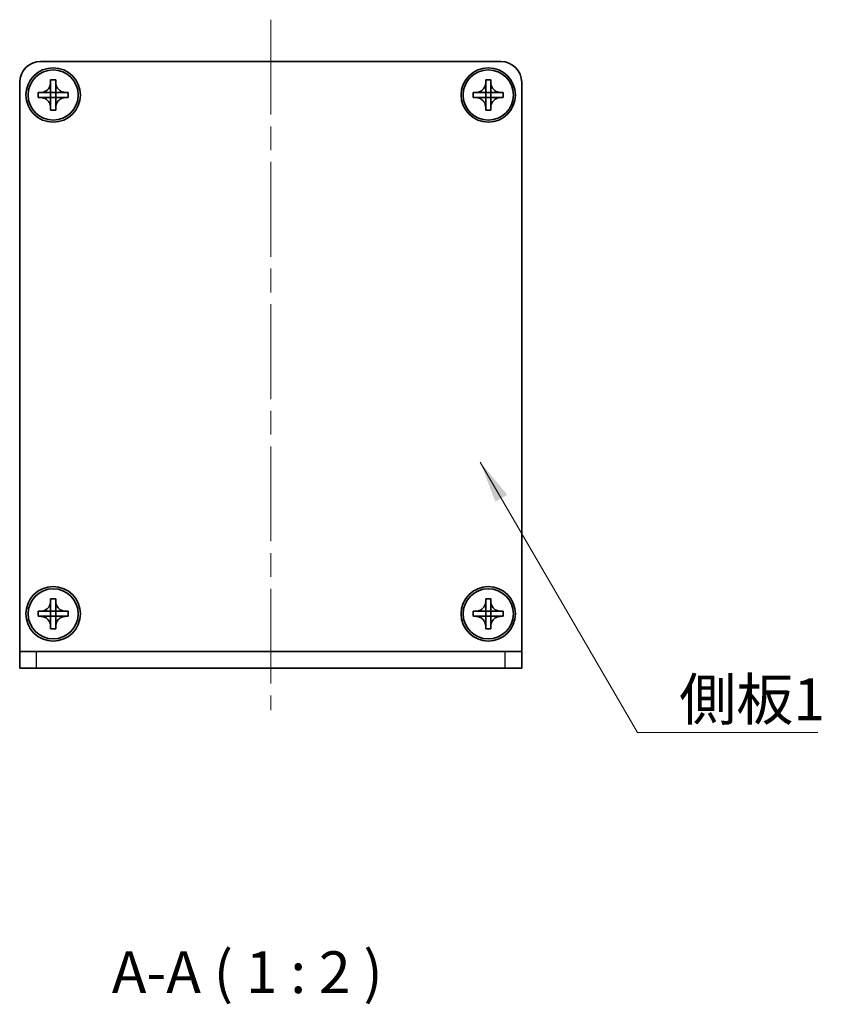
# Model space of a CAD drawing. Units: millimetres. Extents: x -50 to 7754, y -50 to 5138.
# Drawn here: x 749 to 845, y 4527 to 4645 of the extents above; entities that cross this region are included whole.
import ezdxf

# ---------------------------------------------------------------- set-up
doc = ezdxf.new("R2010")
doc.units = ezdxf.units.MM
doc.header["$LTSCALE"] = 2
doc.linetypes.add('CHAIN', pattern=[0.3543, 0.2362, -0.0295, 0.0591, -0.0295])
doc.layers.add('Centerline (ISO)', color=7, linetype='Continuous', lineweight=18, true_color=0x80ffff)
for name, color, linetype, lineweight in [('Symbol (ISO)', 7, 'Continuous', 18), ('Visible (ISO)', 7, 'Continuous', 35), ('Visible Narrow (ISO)', 7, 'Continuous', 25)]:
    doc.layers.add(name, color=color, linetype=linetype, lineweight=lineweight)
doc.styles.add('Note Text (TK)', font='txt')
doc.dimstyles.new('Default - Method 1b (TK)$7', dxfattribs={"dimscale": 2, "dimtxt": 2.5, "dimasz": 2.5, "dimexe": 1, "dimexo": 1.5, "dimgap": 1, "dimtad": 1, "dimtoh": 1, "dimrnd": 1e-08, "dimdsep": 46, "dimtxsty": 'Note Text (TK)', "dimcen": 0.09, "dimdle": 5, "dimclrd": 256, "dimclre": 100, "dimclrt": 7, "dimadec": 1, "dimazin": 1, "dimtfac": 1, "dimtmove": 0, "dimatfit": 3, "dimfxl": 0, "dimtolj": 1, "dimlwd": -1, "dimlwe": -1, "dimarcsym": 0})

msp = doc.modelspace()

# ---------------------------------------------------------------- linework, layer by layer
at = {"layer": 'Centerline (ISO)', "linetype": 'CHAIN', "ltscale": 23.990969}
msp.add_line((778.8319, 4645.1345), (778.8319, 4562.6345), dxfattribs=at)
at = {"layer": 'Visible (ISO)'}
for p, q in [((751.3319, 4640.1345), (806.3319, 4640.1345)), ((748.8319, 4569.6355), (748.8319, 4637.6345)), ((752.5319, 4637.6345), (752.5319, 4637.9345)), ((752.5319, 4637.9345), (753.1319, 4637.9345)), ((752.5319, 4636.4355), (752.5319, 4637.6345)), ((753.1319, 4637.9345), (753.1319, 4637.6345)), ((753.1319, 4637.6345), (753.1319, 4636.4355)), ((804.5319, 4637.6345), (804.5319, 4637.9345)), ((804.5319, 4637.9345), (805.1319, 4637.9345)), ((804.5319, 4636.4355), (804.5319, 4637.6345)), ((805.1319, 4637.9345), (805.1319, 4637.6345)), ((805.1319, 4637.6345), (805.1319, 4636.4355)), ((808.8319, 4637.6345), (808.8319, 4569.6355)), ((751.0319, 4635.8345), (751.0319, 4636.4345)), ((751.0319, 4636.4345), (751.3319, 4636.4345)), ((751.3319, 4636.4345), (752.5309, 4636.4345)), ((752.5316, 4636.4348), (752.5319, 4636.4345)), ((752.5319, 4635.8345), (752.5319, 4636.4345)), ((752.5319, 4636.4345), (753.1319, 4636.4345)), ((753.1322, 4636.4348), (753.1319, 4636.4345)), ((753.1319, 4636.4345), (753.1319, 4635.8345)), ((753.1329, 4636.4345), (754.3319, 4636.4345)), ((754.3319, 4636.4345), (754.6319, 4636.4345)), ((754.6319, 4636.4345), (754.6319, 4635.8345)), ((803.0319, 4635.8345), (803.0319, 4636.4345)), ((803.0319, 4636.4345), (803.3319, 4636.4345)), ((803.3319, 4636.4345), (804.5309, 4636.4345)), ((804.5316, 4636.4348), (804.5319, 4636.4345)), ((804.5319, 4635.8345), (804.5319, 4636.4345)), ((804.5319, 4636.4345), (805.1319, 4636.4345)), ((805.1322, 4636.4348), (805.1319, 4636.4345)), ((805.1319, 4636.4345), (805.1319, 4635.8345)), ((805.1329, 4636.4345), (806.3319, 4636.4345)), ((806.3319, 4636.4345), (806.6319, 4636.4345)), ((806.6319, 4636.4345), (806.6319, 4635.8345)), ((751.3319, 4635.8345), (751.0319, 4635.8345)), ((752.5309, 4635.8345), (751.3319, 4635.8345)), ((752.5316, 4635.8342), (752.5319, 4635.8345)), ((753.1319, 4635.8345), (752.5319, 4635.8345)), ((752.5319, 4634.6345), (752.5319, 4635.8335)), ((753.1322, 4635.8342), (753.1319, 4635.8345)), ((753.1319, 4635.8335), (753.1319, 4634.6345)), ((754.3319, 4635.8345), (753.1329, 4635.8345)), ((754.6319, 4635.8345), (754.3319, 4635.8345)), ((803.3319, 4635.8345), (803.0319, 4635.8345)), ((804.5309, 4635.8345), (803.3319, 4635.8345)), ((804.5316, 4635.8342), (804.5319, 4635.8345)), ((805.1319, 4635.8345), (804.5319, 4635.8345)), ((804.5319, 4634.6345), (804.5319, 4635.8335)), ((805.1322, 4635.8342), (805.1319, 4635.8345)), ((805.1319, 4635.8335), (805.1319, 4634.6345)), ((806.3319, 4635.8345), (805.1329, 4635.8345)), ((806.6319, 4635.8345), (806.3319, 4635.8345)), ((752.5319, 4634.3345), (752.5319, 4634.6345)), ((753.1319, 4634.3345), (752.5319, 4634.3345)), ((753.1319, 4634.6345), (753.1319, 4634.3345)), ((804.5319, 4634.3345), (804.5319, 4634.6345)), ((805.1319, 4634.3345), (804.5319, 4634.3345)), ((805.1319, 4634.6345), (805.1319, 4634.3345)), ((752.5319, 4575.6345), (752.5319, 4575.9345)), ((752.5319, 4575.9345), (753.1319, 4575.9345)), ((752.5319, 4574.4355), (752.5319, 4575.6345)), ((753.1319, 4575.9345), (753.1319, 4575.6345)), ((753.1319, 4575.6345), (753.1319, 4574.4355)), ((804.5319, 4575.6345), (804.5319, 4575.9345)), ((804.5319, 4575.9345), (805.1319, 4575.9345)), ((804.5319, 4574.4355), (804.5319, 4575.6345)), ((805.1319, 4575.9345), (805.1319, 4575.6345)), ((805.1319, 4575.6345), (805.1319, 4574.4355)), ((751.0319, 4573.8345), (751.0319, 4574.4345)), ((751.0319, 4574.4345), (751.3319, 4574.4345)), ((751.3319, 4573.8345), (751.0319, 4573.8345)), ((751.3319, 4574.4345), (752.5309, 4574.4345)), ((752.5309, 4573.8345), (751.3319, 4573.8345)), ((752.5316, 4574.4348), (752.5319, 4574.4345)), ((752.5316, 4573.8342), (752.5319, 4573.8345)), ((752.5319, 4573.8345), (752.5319, 4574.4345)), ((752.5319, 4574.4345), (753.1319, 4574.4345)), ((753.1319, 4573.8345), (752.5319, 4573.8345)), ((752.5319, 4572.6345), (752.5319, 4573.8335)), ((753.1322, 4574.4348), (753.1319, 4574.4345)), ((753.1319, 4574.4345), (753.1319, 4573.8345)), ((753.1322, 4573.8342), (753.1319, 4573.8345)), ((753.1319, 4573.8335), (753.1319, 4572.6345)), ((753.1329, 4574.4345), (754.3319, 4574.4345)), ((754.3319, 4573.8345), (753.1329, 4573.8345)), ((754.3319, 4574.4345), (754.6319, 4574.4345)), ((754.6319, 4573.8345), (754.3319, 4573.8345)), ((754.6319, 4574.4345), (754.6319, 4573.8345)), ((803.0319, 4573.8345), (803.0319, 4574.4345)), ((803.0319, 4574.4345), (803.3319, 4574.4345)), ((803.3319, 4573.8345), (803.0319, 4573.8345)), ((803.3319, 4574.4345), (804.5309, 4574.4345)), ((804.5309, 4573.8345), (803.3319, 4573.8345)), ((804.5316, 4574.4348), (804.5319, 4574.4345)), ((804.5316, 4573.8342), (804.5319, 4573.8345)), ((804.5319, 4573.8345), (804.5319, 4574.4345)), ((804.5319, 4574.4345), (805.1319, 4574.4345)), ((805.1319, 4573.8345), (804.5319, 4573.8345)), ((804.5319, 4572.6345), (804.5319, 4573.8335)), ((805.1322, 4574.4348), (805.1319, 4574.4345)), ((805.1319, 4574.4345), (805.1319, 4573.8345)), ((805.1322, 4573.8342), (805.1319, 4573.8345)), ((805.1319, 4573.8335), (805.1319, 4572.6345)), ((805.1329, 4574.4345), (806.3319, 4574.4345)), ((806.3319, 4573.8345), (805.1329, 4573.8345)), ((806.3319, 4574.4345), (806.6319, 4574.4345)), ((806.6319, 4573.8345), (806.3319, 4573.8345)), ((806.6319, 4574.4345), (806.6319, 4573.8345)), ((752.5319, 4572.3345), (752.5319, 4572.6345)), ((753.1319, 4572.6345), (753.1319, 4572.3345)), ((804.5319, 4572.3345), (804.5319, 4572.6345)), ((805.1319, 4572.6345), (805.1319, 4572.3345)), ((753.1319, 4572.3345), (752.5319, 4572.3345)), ((805.1319, 4572.3345), (804.5319, 4572.3345)), ((748.8319, 4569.6345), (748.8319, 4569.6355)), ((748.8319, 4569.6345), (750.8319, 4569.6345)), ((748.8319, 4569.6345), (748.8319, 4567.6345)), ((750.8319, 4569.6345), (806.8319, 4569.6345)), ((806.8319, 4569.6345), (808.8319, 4569.6345)), ((808.8319, 4569.6345), (808.8319, 4569.6355)), ((808.8319, 4567.6345), (808.8319, 4569.6345)), ((750.8319, 4567.6345), (748.8319, 4567.6345)), ((750.8319, 4567.6345), (806.8319, 4567.6345)), ((808.8319, 4567.6345), (806.8319, 4567.6345))]:
    msp.add_line(p, q, dxfattribs=at)
for centre, radius in [((752.8319, 4636.1345), 3.25), ((752.8319, 4636.1345), 3), ((804.8319, 4636.1345), 3.25), ((804.8319, 4636.1345), 3), ((752.8319, 4574.1345), 3.25), ((804.8319, 4574.1345), 3.25), ((752.8319, 4574.1345), 3), ((804.8319, 4574.1345), 3)]:
    msp.add_circle(centre, radius, dxfattribs=at)
for centre, start, end in [((751.3319, 4637.6345), 90, 180), ((806.3319, 4637.6345), 0, 90)]:
    msp.add_arc(centre, 2.5, start, end, dxfattribs=at)
for points, knots in [([(752.5319, 4637.6345), (752.5319, 4637.5985), (752.5303, 4637.5626), (752.5237, 4637.4897), (752.5186, 4637.4528), (752.4977, 4637.3398), (752.4762, 4637.265), (752.4179, 4637.1176), (752.3806, 4637.0456), (752.2502, 4636.8461), (752.1389, 4636.7326), (751.906, 4636.5734), (751.7927, 4636.5196), (751.5624, 4636.4512), (751.4475, 4636.4345), (751.3319, 4636.4345)], [0, 0, 0, 0, 0.010798916, 0.010798916, 0.021961727, 0.021961727, 0.045257146, 0.045257146, 0.069525905, 0.069525905, 0.116754864, 0.116754864, 0.154152318, 0.154152318, 0.188823604, 0.188823604, 0.188823604, 0.188823604]), ([(754.3319, 4636.4345), (754.2959, 4636.4345), (754.2599, 4636.4362), (754.187, 4636.4427), (754.1501, 4636.4478), (754.0372, 4636.4687), (753.9624, 4636.4902), (753.815, 4636.5486), (753.743, 4636.5859), (753.5435, 4636.7163), (753.4299, 4636.8275), (753.2708, 4637.0604), (753.2169, 4637.1737), (753.1486, 4637.404), (753.1319, 4637.519), (753.1319, 4637.6345)], [0, 0, 0, 0, 0.010798916, 0.010798916, 0.021961727, 0.021961727, 0.045257146, 0.045257146, 0.069525905, 0.069525905, 0.116754864, 0.116754864, 0.154152318, 0.154152318, 0.188823604, 0.188823604, 0.188823604, 0.188823604]), ([(804.5319, 4637.6345), (804.5319, 4637.5985), (804.5303, 4637.5626), (804.5237, 4637.4897), (804.5186, 4637.4528), (804.4977, 4637.3398), (804.4762, 4637.265), (804.4179, 4637.1176), (804.3806, 4637.0456), (804.2502, 4636.8461), (804.1389, 4636.7326), (803.906, 4636.5734), (803.7927, 4636.5196), (803.5624, 4636.4512), (803.4475, 4636.4345), (803.3319, 4636.4345)], [0, 0, 0, 0, 0.010798916, 0.010798916, 0.021961727, 0.021961727, 0.045257146, 0.045257146, 0.069525905, 0.069525905, 0.116754864, 0.116754864, 0.154152318, 0.154152318, 0.188823604, 0.188823604, 0.188823604, 0.188823604]), ([(806.3319, 4636.4345), (806.2959, 4636.4345), (806.2599, 4636.4362), (806.187, 4636.4427), (806.1501, 4636.4478), (806.0372, 4636.4687), (805.9624, 4636.4902), (805.815, 4636.5486), (805.743, 4636.5859), (805.5435, 4636.7163), (805.4299, 4636.8275), (805.2708, 4637.0604), (805.2169, 4637.1737), (805.1486, 4637.404), (805.1319, 4637.519), (805.1319, 4637.6345)], [0, 0, 0, 0, 0.010798916, 0.010798916, 0.021961727, 0.021961727, 0.045257146, 0.045257146, 0.069525905, 0.069525905, 0.116754864, 0.116754864, 0.154152318, 0.154152318, 0.188823604, 0.188823604, 0.188823604, 0.188823604]), ([(752.5316, 4636.4348), (752.5316, 4636.4348), (752.5316, 4636.4348), (752.5316, 4636.4348), (752.5315, 4636.4348), (752.5315, 4636.4347), (752.5315, 4636.4347), (752.5314, 4636.4347), (752.5314, 4636.4347), (752.5313, 4636.4346), (752.5313, 4636.4346), (752.5312, 4636.4346), (752.5312, 4636.4346), (752.5312, 4636.4346), (752.5312, 4636.4346), (752.5311, 4636.4346), (752.5311, 4636.4346), (752.5311, 4636.4346), (752.5311, 4636.4346), (752.5311, 4636.4346), (752.531, 4636.4346), (752.531, 4636.4345), (752.531, 4636.4345), (752.531, 4636.4345), (752.531, 4636.4345), (752.531, 4636.4345), (752.531, 4636.4345), (752.531, 4636.4345), (752.531, 4636.4345), (752.531, 4636.4345), (752.531, 4636.4345), (752.531, 4636.4345), (752.531, 4636.4345), (752.5309, 4636.4345), (752.5309, 4636.4345), (752.5309, 4636.4345)], [0.000083875613, 0.000083875613, 0.000083875613, 0.000083875613, 0.000087144519, 0.000087144519, 0.000099549628, 0.000099549628, 0.000112192129, 0.000112192129, 0.000124969053, 0.000124969053, 0.000137769574, 0.000137769574, 0.000144144359, 0.000144144359, 0.000150483427, 0.000150483427, 0.00015677365, 0.00015677365, 0.000163002563, 0.000163002563, 0.000166090425, 0.000166090425, 0.000169158647, 0.000169158647, 0.000172205911, 0.000172205911, 0.000173721296, 0.000173721296, 0.000175230974, 0.000175230974, 0.000176734797, 0.000176734797, 0.000178232621, 0.000178232621, 0.00018395296, 0.00018395296, 0.00018395296, 0.00018395296]), ([(752.5319, 4636.4355), (752.5319, 4636.4354), (752.5319, 4636.4352), (752.5318, 4636.435), (752.5318, 4636.435), (752.5317, 4636.435), (752.5317, 4636.435), (752.5317, 4636.4349), (752.5317, 4636.4349), (752.5316, 4636.4349), (752.5316, 4636.4349), (752.5316, 4636.4348)], [0, 0, 0, 0, 0.000065190907, 0.000065190907, 0.000071601341, 0.000071601341, 0.000077978095, 0.000077978095, 0.00009057672, 0.00009057672, 0.00010023405, 0.00010023405, 0.00010023405, 0.00010023405]), ([(753.1322, 4636.4348), (753.1322, 4636.4348), (753.1322, 4636.4348), (753.1322, 4636.4349), (753.1321, 4636.4349), (753.1321, 4636.435), (753.1321, 4636.435), (753.132, 4636.435), (753.132, 4636.4351), (753.132, 4636.4351), (753.132, 4636.4352), (753.132, 4636.4352), (753.132, 4636.4352), (753.1319, 4636.4353), (753.1319, 4636.4353), (753.1319, 4636.4353), (753.1319, 4636.4353), (753.1319, 4636.4354), (753.1319, 4636.4354), (753.1319, 4636.4354), (753.1319, 4636.4354), (753.1319, 4636.4354), (753.1319, 4636.4354), (753.1319, 4636.4354), (753.1319, 4636.4354), (753.1319, 4636.4355), (753.1319, 4636.4355), (753.1319, 4636.4355), (753.1319, 4636.4355), (753.1319, 4636.4355), (753.1319, 4636.4355), (753.1319, 4636.4355), (753.1319, 4636.4355), (753.1319, 4636.4355), (753.1319, 4636.4355), (753.1319, 4636.4355)], [0.000083875613, 0.000083875613, 0.000083875613, 0.000083875613, 0.000087144519, 0.000087144519, 0.000099549628, 0.000099549628, 0.000112192129, 0.000112192129, 0.000124969053, 0.000124969053, 0.000137769574, 0.000137769574, 0.000144144359, 0.000144144359, 0.000150483427, 0.000150483427, 0.00015677365, 0.00015677365, 0.000163002563, 0.000163002563, 0.000166090424, 0.000166090424, 0.000169158647, 0.000169158647, 0.000172205911, 0.000172205911, 0.000173721296, 0.000173721296, 0.000175230974, 0.000175230974, 0.000176734797, 0.000176734797, 0.000178232621, 0.000178232621, 0.00018395296, 0.00018395296, 0.00018395296, 0.00018395296]), ([(753.1329, 4636.4345), (753.1327, 4636.4345), (753.1326, 4636.4346), (753.1324, 4636.4347), (753.1324, 4636.4347), (753.1324, 4636.4347), (753.1324, 4636.4347), (753.1323, 4636.4347), (753.1323, 4636.4348), (753.1322, 4636.4348), (753.1322, 4636.4348), (753.1322, 4636.4348)], [0, 0, 0, 0, 0.000065190907, 0.000065190907, 0.000071601341, 0.000071601341, 0.000077978095, 0.000077978095, 0.00009057672, 0.00009057672, 0.00010023405, 0.00010023405, 0.00010023405, 0.00010023405]), ([(804.5316, 4636.4348), (804.5316, 4636.4348), (804.5316, 4636.4348), (804.5316, 4636.4348), (804.5315, 4636.4348), (804.5315, 4636.4347), (804.5315, 4636.4347), (804.5314, 4636.4347), (804.5314, 4636.4347), (804.5313, 4636.4346), (804.5313, 4636.4346), (804.5312, 4636.4346), (804.5312, 4636.4346), (804.5312, 4636.4346), (804.5312, 4636.4346), (804.5311, 4636.4346), (804.5311, 4636.4346), (804.5311, 4636.4346), (804.5311, 4636.4346), (804.5311, 4636.4346), (804.531, 4636.4346), (804.531, 4636.4345), (804.531, 4636.4345), (804.531, 4636.4345), (804.531, 4636.4345), (804.531, 4636.4345), (804.531, 4636.4345), (804.531, 4636.4345), (804.531, 4636.4345), (804.531, 4636.4345), (804.531, 4636.4345), (804.531, 4636.4345), (804.531, 4636.4345), (804.5309, 4636.4345), (804.5309, 4636.4345), (804.5309, 4636.4345)], [0.000083875613, 0.000083875613, 0.000083875613, 0.000083875613, 0.000087144519, 0.000087144519, 0.000099549628, 0.000099549628, 0.000112192129, 0.000112192129, 0.000124969053, 0.000124969053, 0.000137769574, 0.000137769574, 0.000144144359, 0.000144144359, 0.000150483427, 0.000150483427, 0.00015677365, 0.00015677365, 0.000163002563, 0.000163002563, 0.000166090425, 0.000166090425, 0.000169158647, 0.000169158647, 0.000172205911, 0.000172205911, 0.000173721296, 0.000173721296, 0.000175230974, 0.000175230974, 0.000176734797, 0.000176734797, 0.000178232621, 0.000178232621, 0.00018395296, 0.00018395296, 0.00018395296, 0.00018395296]), ([(804.5319, 4636.4355), (804.5319, 4636.4354), (804.5319, 4636.4352), (804.5318, 4636.435), (804.5318, 4636.435), (804.5317, 4636.435), (804.5317, 4636.435), (804.5317, 4636.4349), (804.5317, 4636.4349), (804.5316, 4636.4349), (804.5316, 4636.4349), (804.5316, 4636.4348)], [0, 0, 0, 0, 0.000065190907, 0.000065190907, 0.000071601341, 0.000071601341, 0.000077978095, 0.000077978095, 0.00009057672, 0.00009057672, 0.00010023405, 0.00010023405, 0.00010023405, 0.00010023405]), ([(805.1322, 4636.4348), (805.1322, 4636.4348), (805.1322, 4636.4348), (805.1322, 4636.4349), (805.1321, 4636.4349), (805.1321, 4636.435), (805.1321, 4636.435), (805.132, 4636.435), (805.132, 4636.4351), (805.132, 4636.4351), (805.132, 4636.4352), (805.132, 4636.4352), (805.132, 4636.4352), (805.1319, 4636.4353), (805.1319, 4636.4353), (805.1319, 4636.4353), (805.1319, 4636.4353), (805.1319, 4636.4354), (805.1319, 4636.4354), (805.1319, 4636.4354), (805.1319, 4636.4354), (805.1319, 4636.4354), (805.1319, 4636.4354), (805.1319, 4636.4354), (805.1319, 4636.4354), (805.1319, 4636.4355), (805.1319, 4636.4355), (805.1319, 4636.4355), (805.1319, 4636.4355), (805.1319, 4636.4355), (805.1319, 4636.4355), (805.1319, 4636.4355), (805.1319, 4636.4355), (805.1319, 4636.4355), (805.1319, 4636.4355), (805.1319, 4636.4355)], [0.000083875613, 0.000083875613, 0.000083875613, 0.000083875613, 0.000087144519, 0.000087144519, 0.000099549628, 0.000099549628, 0.000112192129, 0.000112192129, 0.000124969053, 0.000124969053, 0.000137769574, 0.000137769574, 0.000144144359, 0.000144144359, 0.000150483427, 0.000150483427, 0.00015677365, 0.00015677365, 0.000163002563, 0.000163002563, 0.000166090424, 0.000166090424, 0.000169158647, 0.000169158647, 0.000172205911, 0.000172205911, 0.000173721296, 0.000173721296, 0.000175230974, 0.000175230974, 0.000176734797, 0.000176734797, 0.000178232621, 0.000178232621, 0.00018395296, 0.00018395296, 0.00018395296, 0.00018395296]), ([(805.1329, 4636.4345), (805.1327, 4636.4345), (805.1326, 4636.4346), (805.1324, 4636.4347), (805.1324, 4636.4347), (805.1324, 4636.4347), (805.1324, 4636.4347), (805.1323, 4636.4347), (805.1323, 4636.4348), (805.1322, 4636.4348), (805.1322, 4636.4348), (805.1322, 4636.4348)], [0, 0, 0, 0, 0.000065190907, 0.000065190907, 0.000071601341, 0.000071601341, 0.000077978095, 0.000077978095, 0.00009057672, 0.00009057672, 0.00010023405, 0.00010023405, 0.00010023405, 0.00010023405]), ([(751.3319, 4635.8345), (751.3679, 4635.8345), (751.4039, 4635.8329), (751.4768, 4635.8263), (751.5137, 4635.8213), (751.6266, 4635.8004), (751.7014, 4635.7789), (751.8488, 4635.7205), (751.9208, 4635.6832), (752.1203, 4635.5528), (752.2339, 4635.4415), (752.393, 4635.2086), (752.4469, 4635.0954), (752.5152, 4634.8651), (752.5319, 4634.7501), (752.5319, 4634.6345)], [0, 0, 0, 0, 0.010798916, 0.010798916, 0.021961727, 0.021961727, 0.045257146, 0.045257146, 0.069525905, 0.069525905, 0.116754864, 0.116754864, 0.154152318, 0.154152318, 0.188823604, 0.188823604, 0.188823604, 0.188823604]), ([(752.5309, 4635.8345), (752.5311, 4635.8345), (752.5312, 4635.8345), (752.5314, 4635.8344), (752.5314, 4635.8344), (752.5314, 4635.8344), (752.5315, 4635.8344), (752.5315, 4635.8343), (752.5315, 4635.8343), (752.5316, 4635.8343), (752.5316, 4635.8343), (752.5316, 4635.8342)], [0, 0, 0, 0, 0.000065190907, 0.000065190907, 0.000071601341, 0.000071601341, 0.000077978095, 0.000077978095, 0.00009057672, 0.00009057672, 0.00010023405, 0.00010023405, 0.00010023405, 0.00010023405]), ([(752.5316, 4635.8342), (752.5316, 4635.8342), (752.5316, 4635.8342), (752.5317, 4635.8342), (752.5317, 4635.8342), (752.5317, 4635.8341), (752.5317, 4635.8341), (752.5318, 4635.834), (752.5318, 4635.834), (752.5318, 4635.8339), (752.5318, 4635.8339), (752.5318, 4635.8339), (752.5319, 4635.8339), (752.5319, 4635.8338), (752.5319, 4635.8338), (752.5319, 4635.8338), (752.5319, 4635.8338), (752.5319, 4635.8337), (752.5319, 4635.8337), (752.5319, 4635.8337), (752.5319, 4635.8337), (752.5319, 4635.8337), (752.5319, 4635.8337), (752.5319, 4635.8336), (752.5319, 4635.8336), (752.5319, 4635.8336), (752.5319, 4635.8336), (752.5319, 4635.8336), (752.5319, 4635.8336), (752.5319, 4635.8336), (752.5319, 4635.8336), (752.5319, 4635.8336), (752.5319, 4635.8336), (752.5319, 4635.8336), (752.5319, 4635.8336), (752.5319, 4635.8335)], [0.000083875613, 0.000083875613, 0.000083875613, 0.000083875613, 0.000087144519, 0.000087144519, 0.000099549628, 0.000099549628, 0.000112192129, 0.000112192129, 0.000124969053, 0.000124969053, 0.000137769574, 0.000137769574, 0.000144144359, 0.000144144359, 0.000150483427, 0.000150483427, 0.00015677365, 0.00015677365, 0.000163002563, 0.000163002563, 0.000166090425, 0.000166090425, 0.000169158647, 0.000169158647, 0.000172205911, 0.000172205911, 0.000173721296, 0.000173721296, 0.000175230974, 0.000175230974, 0.000176734797, 0.000176734797, 0.000178232621, 0.000178232621, 0.00018395296, 0.00018395296, 0.00018395296, 0.00018395296]), ([(753.1319, 4634.6345), (753.1319, 4634.793), (753.1633, 4634.9499), (753.2859, 4635.2442), (753.3767, 4635.3783), (753.6011, 4635.5987), (753.7309, 4635.6846), (754.0188, 4635.8036), (754.1746, 4635.8345), (754.3319, 4635.8345)], [0, 0, 0, 0, 0.047534213, 0.047534213, 0.095646709, 0.095646709, 0.141901189, 0.141901189, 0.189099427, 0.189099427, 0.189099427, 0.189099427]), ([(753.1319, 4635.8335), (753.1319, 4635.8336), (753.1319, 4635.8337), (753.1319, 4635.8338), (753.132, 4635.8338), (753.132, 4635.834), (753.132, 4635.834), (753.1321, 4635.8341), (753.1321, 4635.8342), (753.1322, 4635.8342)], [0, 0, 0, 0, 0.000024298345, 0.000024298345, 0.000049652668, 0.000049652668, 0.000075243801, 0.000075243801, 0.000100203991, 0.000100203991, 0.000100203991, 0.000100203991]), ([(753.1322, 4635.8342), (753.1322, 4635.8343), (753.1323, 4635.8343), (753.1324, 4635.8344), (753.1325, 4635.8344), (753.1326, 4635.8345), (753.1327, 4635.8345), (753.1328, 4635.8345), (753.1328, 4635.8345), (753.1329, 4635.8345)], [0.000083778107, 0.000083778107, 0.000083778107, 0.000083778107, 0.0001086609522, 0.0001086609522, 0.0001341727854, 0.0001341727854, 0.0001594485438, 0.0001594485438, 0.0001836716392, 0.0001836716392, 0.0001836716392, 0.0001836716392]), ([(803.3319, 4635.8345), (803.3679, 4635.8345), (803.4039, 4635.8329), (803.4768, 4635.8263), (803.5137, 4635.8213), (803.6266, 4635.8004), (803.7014, 4635.7789), (803.8488, 4635.7205), (803.9208, 4635.6832), (804.1203, 4635.5528), (804.2339, 4635.4415), (804.393, 4635.2086), (804.4469, 4635.0954), (804.5152, 4634.8651), (804.5319, 4634.7501), (804.5319, 4634.6345)], [0, 0, 0, 0, 0.010798916, 0.010798916, 0.021961727, 0.021961727, 0.045257146, 0.045257146, 0.069525905, 0.069525905, 0.116754864, 0.116754864, 0.154152318, 0.154152318, 0.188823604, 0.188823604, 0.188823604, 0.188823604]), ([(804.5309, 4635.8345), (804.5311, 4635.8345), (804.5312, 4635.8345), (804.5314, 4635.8344), (804.5314, 4635.8344), (804.5314, 4635.8344), (804.5315, 4635.8344), (804.5315, 4635.8343), (804.5315, 4635.8343), (804.5316, 4635.8343), (804.5316, 4635.8343), (804.5316, 4635.8342)], [0, 0, 0, 0, 0.000065190907, 0.000065190907, 0.000071601341, 0.000071601341, 0.000077978095, 0.000077978095, 0.00009057672, 0.00009057672, 0.00010023405, 0.00010023405, 0.00010023405, 0.00010023405]), ([(804.5316, 4635.8342), (804.5316, 4635.8342), (804.5316, 4635.8342), (804.5317, 4635.8342), (804.5317, 4635.8342), (804.5317, 4635.8341), (804.5317, 4635.8341), (804.5318, 4635.834), (804.5318, 4635.834), (804.5318, 4635.8339), (804.5318, 4635.8339), (804.5318, 4635.8339), (804.5319, 4635.8339), (804.5319, 4635.8338), (804.5319, 4635.8338), (804.5319, 4635.8338), (804.5319, 4635.8338), (804.5319, 4635.8337), (804.5319, 4635.8337), (804.5319, 4635.8337), (804.5319, 4635.8337), (804.5319, 4635.8337), (804.5319, 4635.8337), (804.5319, 4635.8336), (804.5319, 4635.8336), (804.5319, 4635.8336), (804.5319, 4635.8336), (804.5319, 4635.8336), (804.5319, 4635.8336), (804.5319, 4635.8336), (804.5319, 4635.8336), (804.5319, 4635.8336), (804.5319, 4635.8336), (804.5319, 4635.8336), (804.5319, 4635.8336), (804.5319, 4635.8335)], [0.000083875613, 0.000083875613, 0.000083875613, 0.000083875613, 0.000087144519, 0.000087144519, 0.000099549628, 0.000099549628, 0.000112192129, 0.000112192129, 0.000124969053, 0.000124969053, 0.000137769574, 0.000137769574, 0.000144144359, 0.000144144359, 0.000150483427, 0.000150483427, 0.00015677365, 0.00015677365, 0.000163002563, 0.000163002563, 0.000166090425, 0.000166090425, 0.000169158647, 0.000169158647, 0.000172205911, 0.000172205911, 0.000173721296, 0.000173721296, 0.000175230974, 0.000175230974, 0.000176734797, 0.000176734797, 0.000178232621, 0.000178232621, 0.00018395296, 0.00018395296, 0.00018395296, 0.00018395296]), ([(805.1319, 4634.6345), (805.1319, 4634.793), (805.1633, 4634.9499), (805.2859, 4635.2442), (805.3767, 4635.3783), (805.6011, 4635.5987), (805.7309, 4635.6846), (806.0188, 4635.8036), (806.1746, 4635.8345), (806.3319, 4635.8345)], [0, 0, 0, 0, 0.047534213, 0.047534213, 0.095646709, 0.095646709, 0.141901189, 0.141901189, 0.189099427, 0.189099427, 0.189099427, 0.189099427]), ([(805.1319, 4635.8335), (805.1319, 4635.8336), (805.1319, 4635.8337), (805.1319, 4635.8338), (805.132, 4635.8338), (805.132, 4635.834), (805.132, 4635.834), (805.1321, 4635.8341), (805.1321, 4635.8342), (805.1322, 4635.8342)], [0, 0, 0, 0, 0.000024298345, 0.000024298345, 0.000049652668, 0.000049652668, 0.000075243801, 0.000075243801, 0.000100203991, 0.000100203991, 0.000100203991, 0.000100203991]), ([(805.1322, 4635.8342), (805.1322, 4635.8343), (805.1323, 4635.8343), (805.1324, 4635.8344), (805.1325, 4635.8344), (805.1326, 4635.8345), (805.1327, 4635.8345), (805.1328, 4635.8345), (805.1328, 4635.8345), (805.1329, 4635.8345)], [0.000083778107, 0.000083778107, 0.000083778107, 0.000083778107, 0.0001086609522, 0.0001086609522, 0.0001341727854, 0.0001341727854, 0.0001594485438, 0.0001594485438, 0.0001836716392, 0.0001836716392, 0.0001836716392, 0.0001836716392]), ([(752.5319, 4575.6345), (752.5319, 4575.5985), (752.5303, 4575.5626), (752.5237, 4575.4897), (752.5186, 4575.4528), (752.4977, 4575.3398), (752.4762, 4575.265), (752.4179, 4575.1176), (752.3806, 4575.0456), (752.2502, 4574.8461), (752.1389, 4574.7326), (751.906, 4574.5734), (751.7927, 4574.5196), (751.5624, 4574.4512), (751.4475, 4574.4345), (751.3319, 4574.4345)], [0, 0, 0, 0, 0.010798916, 0.010798916, 0.021961727, 0.021961727, 0.045257146, 0.045257146, 0.069525905, 0.069525905, 0.116754864, 0.116754864, 0.154152318, 0.154152318, 0.188823604, 0.188823604, 0.188823604, 0.188823604]), ([(754.3319, 4574.4345), (754.2959, 4574.4345), (754.2599, 4574.4362), (754.187, 4574.4427), (754.1501, 4574.4478), (754.0372, 4574.4687), (753.9624, 4574.4902), (753.815, 4574.5486), (753.743, 4574.5859), (753.5435, 4574.7163), (753.4299, 4574.8275), (753.2708, 4575.0604), (753.2169, 4575.1737), (753.1486, 4575.404), (753.1319, 4575.519), (753.1319, 4575.6345)], [0, 0, 0, 0, 0.010798916, 0.010798916, 0.021961727, 0.021961727, 0.045257146, 0.045257146, 0.069525905, 0.069525905, 0.116754864, 0.116754864, 0.154152318, 0.154152318, 0.188823604, 0.188823604, 0.188823604, 0.188823604]), ([(804.5319, 4575.6345), (804.5319, 4575.5985), (804.5303, 4575.5626), (804.5237, 4575.4897), (804.5186, 4575.4528), (804.4977, 4575.3398), (804.4762, 4575.265), (804.4179, 4575.1176), (804.3806, 4575.0456), (804.2502, 4574.8461), (804.1389, 4574.7326), (803.906, 4574.5734), (803.7927, 4574.5196), (803.5624, 4574.4512), (803.4475, 4574.4345), (803.3319, 4574.4345)], [0, 0, 0, 0, 0.010798916, 0.010798916, 0.021961727, 0.021961727, 0.045257146, 0.045257146, 0.069525905, 0.069525905, 0.116754864, 0.116754864, 0.154152318, 0.154152318, 0.188823604, 0.188823604, 0.188823604, 0.188823604]), ([(806.3319, 4574.4345), (806.2959, 4574.4345), (806.2599, 4574.4362), (806.187, 4574.4427), (806.1501, 4574.4478), (806.0372, 4574.4687), (805.9624, 4574.4902), (805.815, 4574.5486), (805.743, 4574.5859), (805.5435, 4574.7163), (805.4299, 4574.8275), (805.2708, 4575.0604), (805.2169, 4575.1737), (805.1486, 4575.404), (805.1319, 4575.519), (805.1319, 4575.6345)], [0, 0, 0, 0, 0.010798916, 0.010798916, 0.021961727, 0.021961727, 0.045257146, 0.045257146, 0.069525905, 0.069525905, 0.116754864, 0.116754864, 0.154152318, 0.154152318, 0.188823604, 0.188823604, 0.188823604, 0.188823604]), ([(751.3319, 4573.8345), (751.3679, 4573.8345), (751.4039, 4573.8329), (751.4768, 4573.8263), (751.5137, 4573.8213), (751.6266, 4573.8004), (751.7014, 4573.7789), (751.8488, 4573.7205), (751.9208, 4573.6832), (752.1203, 4573.5528), (752.2339, 4573.4415), (752.393, 4573.2086), (752.4469, 4573.0954), (752.5152, 4572.8651), (752.5319, 4572.7501), (752.5319, 4572.6345)], [0, 0, 0, 0, 0.010798916, 0.010798916, 0.021961727, 0.021961727, 0.045257146, 0.045257146, 0.069525905, 0.069525905, 0.116754864, 0.116754864, 0.154152318, 0.154152318, 0.188823604, 0.188823604, 0.188823604, 0.188823604]), ([(752.5316, 4574.4348), (752.5316, 4574.4348), (752.5316, 4574.4348), (752.5316, 4574.4348), (752.5315, 4574.4348), (752.5315, 4574.4347), (752.5315, 4574.4347), (752.5314, 4574.4347), (752.5314, 4574.4347), (752.5313, 4574.4346), (752.5313, 4574.4346), (752.5312, 4574.4346), (752.5312, 4574.4346), (752.5312, 4574.4346), (752.5312, 4574.4346), (752.5311, 4574.4346), (752.5311, 4574.4346), (752.5311, 4574.4346), (752.5311, 4574.4346), (752.5311, 4574.4346), (752.531, 4574.4346), (752.531, 4574.4345), (752.531, 4574.4345), (752.531, 4574.4345), (752.531, 4574.4345), (752.531, 4574.4345), (752.531, 4574.4345), (752.531, 4574.4345), (752.531, 4574.4345), (752.531, 4574.4345), (752.531, 4574.4345), (752.531, 4574.4345), (752.531, 4574.4345), (752.5309, 4574.4345), (752.5309, 4574.4345), (752.5309, 4574.4345)], [0.000083875613, 0.000083875613, 0.000083875613, 0.000083875613, 0.000087144519, 0.000087144519, 0.000099549628, 0.000099549628, 0.000112192129, 0.000112192129, 0.000124969053, 0.000124969053, 0.000137769574, 0.000137769574, 0.000144144359, 0.000144144359, 0.000150483427, 0.000150483427, 0.00015677365, 0.00015677365, 0.000163002563, 0.000163002563, 0.000166090425, 0.000166090425, 0.000169158647, 0.000169158647, 0.000172205911, 0.000172205911, 0.000173721296, 0.000173721296, 0.000175230974, 0.000175230974, 0.000176734797, 0.000176734797, 0.000178232621, 0.000178232621, 0.00018395296, 0.00018395296, 0.00018395296, 0.00018395296]), ([(752.5309, 4573.8345), (752.5311, 4573.8345), (752.5312, 4573.8345), (752.5314, 4573.8344), (752.5314, 4573.8344), (752.5314, 4573.8344), (752.5315, 4573.8344), (752.5315, 4573.8343), (752.5315, 4573.8343), (752.5316, 4573.8343), (752.5316, 4573.8343), (752.5316, 4573.8342)], [0, 0, 0, 0, 0.000065190907, 0.000065190907, 0.000071601341, 0.000071601341, 0.000077978095, 0.000077978095, 0.00009057672, 0.00009057672, 0.00010023405, 0.00010023405, 0.00010023405, 0.00010023405]), ([(752.5319, 4574.4355), (752.5319, 4574.4354), (752.5319, 4574.4352), (752.5318, 4574.435), (752.5318, 4574.435), (752.5317, 4574.435), (752.5317, 4574.435), (752.5317, 4574.4349), (752.5317, 4574.4349), (752.5316, 4574.4349), (752.5316, 4574.4349), (752.5316, 4574.4348)], [0, 0, 0, 0, 0.000065190907, 0.000065190907, 0.000071601341, 0.000071601341, 0.000077978095, 0.000077978095, 0.00009057672, 0.00009057672, 0.00010023405, 0.00010023405, 0.00010023405, 0.00010023405]), ([(752.5316, 4573.8342), (752.5316, 4573.8342), (752.5316, 4573.8342), (752.5317, 4573.8342), (752.5317, 4573.8342), (752.5317, 4573.8341), (752.5317, 4573.8341), (752.5318, 4573.834), (752.5318, 4573.834), (752.5318, 4573.8339), (752.5318, 4573.8339), (752.5318, 4573.8339), (752.5319, 4573.8339), (752.5319, 4573.8338), (752.5319, 4573.8338), (752.5319, 4573.8338), (752.5319, 4573.8338), (752.5319, 4573.8337), (752.5319, 4573.8337), (752.5319, 4573.8337), (752.5319, 4573.8337), (752.5319, 4573.8337), (752.5319, 4573.8337), (752.5319, 4573.8336), (752.5319, 4573.8336), (752.5319, 4573.8336), (752.5319, 4573.8336), (752.5319, 4573.8336), (752.5319, 4573.8336), (752.5319, 4573.8336), (752.5319, 4573.8336), (752.5319, 4573.8336), (752.5319, 4573.8336), (752.5319, 4573.8336), (752.5319, 4573.8336), (752.5319, 4573.8335)], [0.000083875613, 0.000083875613, 0.000083875613, 0.000083875613, 0.000087144519, 0.000087144519, 0.000099549628, 0.000099549628, 0.000112192129, 0.000112192129, 0.000124969053, 0.000124969053, 0.000137769574, 0.000137769574, 0.000144144359, 0.000144144359, 0.000150483427, 0.000150483427, 0.00015677365, 0.00015677365, 0.000163002563, 0.000163002563, 0.000166090425, 0.000166090425, 0.000169158647, 0.000169158647, 0.000172205911, 0.000172205911, 0.000173721296, 0.000173721296, 0.000175230974, 0.000175230974, 0.000176734797, 0.000176734797, 0.000178232621, 0.000178232621, 0.00018395296, 0.00018395296, 0.00018395296, 0.00018395296]), ([(753.1322, 4574.4348), (753.1322, 4574.4348), (753.1322, 4574.4348), (753.1322, 4574.4349), (753.1321, 4574.4349), (753.1321, 4574.435), (753.1321, 4574.435), (753.132, 4574.435), (753.132, 4574.4351), (753.132, 4574.4351), (753.132, 4574.4352), (753.132, 4574.4352), (753.132, 4574.4352), (753.1319, 4574.4353), (753.1319, 4574.4353), (753.1319, 4574.4353), (753.1319, 4574.4353), (753.1319, 4574.4354), (753.1319, 4574.4354), (753.1319, 4574.4354), (753.1319, 4574.4354), (753.1319, 4574.4354), (753.1319, 4574.4354), (753.1319, 4574.4354), (753.1319, 4574.4354), (753.1319, 4574.4355), (753.1319, 4574.4355), (753.1319, 4574.4355), (753.1319, 4574.4355), (753.1319, 4574.4355), (753.1319, 4574.4355), (753.1319, 4574.4355), (753.1319, 4574.4355), (753.1319, 4574.4355), (753.1319, 4574.4355), (753.1319, 4574.4355)], [0.000083875613, 0.000083875613, 0.000083875613, 0.000083875613, 0.000087144519, 0.000087144519, 0.000099549628, 0.000099549628, 0.000112192129, 0.000112192129, 0.000124969053, 0.000124969053, 0.000137769574, 0.000137769574, 0.000144144359, 0.000144144359, 0.000150483427, 0.000150483427, 0.00015677365, 0.00015677365, 0.000163002563, 0.000163002563, 0.000166090424, 0.000166090424, 0.000169158647, 0.000169158647, 0.000172205911, 0.000172205911, 0.000173721296, 0.000173721296, 0.000175230974, 0.000175230974, 0.000176734797, 0.000176734797, 0.000178232621, 0.000178232621, 0.00018395296, 0.00018395296, 0.00018395296, 0.00018395296]), ([(753.1319, 4572.6345), (753.1319, 4572.793), (753.1633, 4572.9499), (753.2859, 4573.2442), (753.3767, 4573.3783), (753.6011, 4573.5987), (753.7309, 4573.6846), (754.0188, 4573.8036), (754.1746, 4573.8345), (754.3319, 4573.8345)], [0, 0, 0, 0, 0.047534213, 0.047534213, 0.095646709, 0.095646709, 0.141901189, 0.141901189, 0.189099427, 0.189099427, 0.189099427, 0.189099427]), ([(753.1319, 4573.8335), (753.1319, 4573.8336), (753.1319, 4573.8337), (753.1319, 4573.8338), (753.132, 4573.8338), (753.132, 4573.834), (753.132, 4573.834), (753.1321, 4573.8341), (753.1321, 4573.8342), (753.1322, 4573.8342)], [0, 0, 0, 0, 0.000024298345, 0.000024298345, 0.000049652668, 0.000049652668, 0.000075243801, 0.000075243801, 0.000100203991, 0.000100203991, 0.000100203991, 0.000100203991]), ([(753.1329, 4574.4345), (753.1327, 4574.4345), (753.1326, 4574.4346), (753.1324, 4574.4347), (753.1324, 4574.4347), (753.1324, 4574.4347), (753.1324, 4574.4347), (753.1323, 4574.4347), (753.1323, 4574.4348), (753.1322, 4574.4348), (753.1322, 4574.4348), (753.1322, 4574.4348)], [0, 0, 0, 0, 0.000065190907, 0.000065190907, 0.000071601341, 0.000071601341, 0.000077978095, 0.000077978095, 0.00009057672, 0.00009057672, 0.00010023405, 0.00010023405, 0.00010023405, 0.00010023405]), ([(753.1322, 4573.8342), (753.1322, 4573.8343), (753.1323, 4573.8343), (753.1324, 4573.8344), (753.1325, 4573.8344), (753.1326, 4573.8345), (753.1327, 4573.8345), (753.1328, 4573.8345), (753.1328, 4573.8345), (753.1329, 4573.8345)], [0.000083778107, 0.000083778107, 0.000083778107, 0.000083778107, 0.0001086609522, 0.0001086609522, 0.0001341727854, 0.0001341727854, 0.0001594485438, 0.0001594485438, 0.0001836716392, 0.0001836716392, 0.0001836716392, 0.0001836716392]), ([(803.3319, 4573.8345), (803.3679, 4573.8345), (803.4039, 4573.8329), (803.4768, 4573.8263), (803.5137, 4573.8213), (803.6266, 4573.8004), (803.7014, 4573.7789), (803.8488, 4573.7205), (803.9208, 4573.6832), (804.1203, 4573.5528), (804.2339, 4573.4415), (804.393, 4573.2086), (804.4469, 4573.0954), (804.5152, 4572.8651), (804.5319, 4572.7501), (804.5319, 4572.6345)], [0, 0, 0, 0, 0.010798916, 0.010798916, 0.021961727, 0.021961727, 0.045257146, 0.045257146, 0.069525905, 0.069525905, 0.116754864, 0.116754864, 0.154152318, 0.154152318, 0.188823604, 0.188823604, 0.188823604, 0.188823604]), ([(804.5316, 4574.4348), (804.5316, 4574.4348), (804.5316, 4574.4348), (804.5316, 4574.4348), (804.5315, 4574.4348), (804.5315, 4574.4347), (804.5315, 4574.4347), (804.5314, 4574.4347), (804.5314, 4574.4347), (804.5313, 4574.4346), (804.5313, 4574.4346), (804.5312, 4574.4346), (804.5312, 4574.4346), (804.5312, 4574.4346), (804.5312, 4574.4346), (804.5311, 4574.4346), (804.5311, 4574.4346), (804.5311, 4574.4346), (804.5311, 4574.4346), (804.5311, 4574.4346), (804.531, 4574.4346), (804.531, 4574.4345), (804.531, 4574.4345), (804.531, 4574.4345), (804.531, 4574.4345), (804.531, 4574.4345), (804.531, 4574.4345), (804.531, 4574.4345), (804.531, 4574.4345), (804.531, 4574.4345), (804.531, 4574.4345), (804.531, 4574.4345), (804.531, 4574.4345), (804.5309, 4574.4345), (804.5309, 4574.4345), (804.5309, 4574.4345)], [0.000083875613, 0.000083875613, 0.000083875613, 0.000083875613, 0.000087144519, 0.000087144519, 0.000099549628, 0.000099549628, 0.000112192129, 0.000112192129, 0.000124969053, 0.000124969053, 0.000137769574, 0.000137769574, 0.000144144359, 0.000144144359, 0.000150483427, 0.000150483427, 0.00015677365, 0.00015677365, 0.000163002563, 0.000163002563, 0.000166090425, 0.000166090425, 0.000169158647, 0.000169158647, 0.000172205911, 0.000172205911, 0.000173721296, 0.000173721296, 0.000175230974, 0.000175230974, 0.000176734797, 0.000176734797, 0.000178232621, 0.000178232621, 0.00018395296, 0.00018395296, 0.00018395296, 0.00018395296]), ([(804.5309, 4573.8345), (804.5311, 4573.8345), (804.5312, 4573.8345), (804.5314, 4573.8344), (804.5314, 4573.8344), (804.5314, 4573.8344), (804.5315, 4573.8344), (804.5315, 4573.8343), (804.5315, 4573.8343), (804.5316, 4573.8343), (804.5316, 4573.8343), (804.5316, 4573.8342)], [0, 0, 0, 0, 0.000065190907, 0.000065190907, 0.000071601341, 0.000071601341, 0.000077978095, 0.000077978095, 0.00009057672, 0.00009057672, 0.00010023405, 0.00010023405, 0.00010023405, 0.00010023405]), ([(804.5319, 4574.4355), (804.5319, 4574.4354), (804.5319, 4574.4352), (804.5318, 4574.435), (804.5318, 4574.435), (804.5317, 4574.435), (804.5317, 4574.435), (804.5317, 4574.4349), (804.5317, 4574.4349), (804.5316, 4574.4349), (804.5316, 4574.4349), (804.5316, 4574.4348)], [0, 0, 0, 0, 0.000065190907, 0.000065190907, 0.000071601341, 0.000071601341, 0.000077978095, 0.000077978095, 0.00009057672, 0.00009057672, 0.00010023405, 0.00010023405, 0.00010023405, 0.00010023405]), ([(804.5316, 4573.8342), (804.5316, 4573.8342), (804.5316, 4573.8342), (804.5317, 4573.8342), (804.5317, 4573.8342), (804.5317, 4573.8341), (804.5317, 4573.8341), (804.5318, 4573.834), (804.5318, 4573.834), (804.5318, 4573.8339), (804.5318, 4573.8339), (804.5318, 4573.8339), (804.5319, 4573.8339), (804.5319, 4573.8338), (804.5319, 4573.8338), (804.5319, 4573.8338), (804.5319, 4573.8338), (804.5319, 4573.8337), (804.5319, 4573.8337), (804.5319, 4573.8337), (804.5319, 4573.8337), (804.5319, 4573.8337), (804.5319, 4573.8337), (804.5319, 4573.8336), (804.5319, 4573.8336), (804.5319, 4573.8336), (804.5319, 4573.8336), (804.5319, 4573.8336), (804.5319, 4573.8336), (804.5319, 4573.8336), (804.5319, 4573.8336), (804.5319, 4573.8336), (804.5319, 4573.8336), (804.5319, 4573.8336), (804.5319, 4573.8336), (804.5319, 4573.8335)], [0.000083875613, 0.000083875613, 0.000083875613, 0.000083875613, 0.000087144519, 0.000087144519, 0.000099549628, 0.000099549628, 0.000112192129, 0.000112192129, 0.000124969053, 0.000124969053, 0.000137769574, 0.000137769574, 0.000144144359, 0.000144144359, 0.000150483427, 0.000150483427, 0.00015677365, 0.00015677365, 0.000163002563, 0.000163002563, 0.000166090425, 0.000166090425, 0.000169158647, 0.000169158647, 0.000172205911, 0.000172205911, 0.000173721296, 0.000173721296, 0.000175230974, 0.000175230974, 0.000176734797, 0.000176734797, 0.000178232621, 0.000178232621, 0.00018395296, 0.00018395296, 0.00018395296, 0.00018395296]), ([(805.1322, 4574.4348), (805.1322, 4574.4348), (805.1322, 4574.4348), (805.1322, 4574.4349), (805.1321, 4574.4349), (805.1321, 4574.435), (805.1321, 4574.435), (805.132, 4574.435), (805.132, 4574.4351), (805.132, 4574.4351), (805.132, 4574.4352), (805.132, 4574.4352), (805.132, 4574.4352), (805.1319, 4574.4353), (805.1319, 4574.4353), (805.1319, 4574.4353), (805.1319, 4574.4353), (805.1319, 4574.4354), (805.1319, 4574.4354), (805.1319, 4574.4354), (805.1319, 4574.4354), (805.1319, 4574.4354), (805.1319, 4574.4354), (805.1319, 4574.4354), (805.1319, 4574.4354), (805.1319, 4574.4355), (805.1319, 4574.4355), (805.1319, 4574.4355), (805.1319, 4574.4355), (805.1319, 4574.4355), (805.1319, 4574.4355), (805.1319, 4574.4355), (805.1319, 4574.4355), (805.1319, 4574.4355), (805.1319, 4574.4355), (805.1319, 4574.4355)], [0.000083875613, 0.000083875613, 0.000083875613, 0.000083875613, 0.000087144519, 0.000087144519, 0.000099549628, 0.000099549628, 0.000112192129, 0.000112192129, 0.000124969053, 0.000124969053, 0.000137769574, 0.000137769574, 0.000144144359, 0.000144144359, 0.000150483427, 0.000150483427, 0.00015677365, 0.00015677365, 0.000163002563, 0.000163002563, 0.000166090424, 0.000166090424, 0.000169158647, 0.000169158647, 0.000172205911, 0.000172205911, 0.000173721296, 0.000173721296, 0.000175230974, 0.000175230974, 0.000176734797, 0.000176734797, 0.000178232621, 0.000178232621, 0.00018395296, 0.00018395296, 0.00018395296, 0.00018395296]), ([(805.1319, 4572.6345), (805.1319, 4572.793), (805.1633, 4572.9499), (805.2859, 4573.2442), (805.3767, 4573.3783), (805.6011, 4573.5987), (805.7309, 4573.6846), (806.0188, 4573.8036), (806.1746, 4573.8345), (806.3319, 4573.8345)], [0, 0, 0, 0, 0.047534213, 0.047534213, 0.095646709, 0.095646709, 0.141901189, 0.141901189, 0.189099427, 0.189099427, 0.189099427, 0.189099427]), ([(805.1319, 4573.8335), (805.1319, 4573.8336), (805.1319, 4573.8337), (805.1319, 4573.8338), (805.132, 4573.8338), (805.132, 4573.834), (805.132, 4573.834), (805.1321, 4573.8341), (805.1321, 4573.8342), (805.1322, 4573.8342)], [0, 0, 0, 0, 0.000024298345, 0.000024298345, 0.000049652668, 0.000049652668, 0.000075243801, 0.000075243801, 0.000100203991, 0.000100203991, 0.000100203991, 0.000100203991]), ([(805.1329, 4574.4345), (805.1327, 4574.4345), (805.1326, 4574.4346), (805.1324, 4574.4347), (805.1324, 4574.4347), (805.1324, 4574.4347), (805.1324, 4574.4347), (805.1323, 4574.4347), (805.1323, 4574.4348), (805.1322, 4574.4348), (805.1322, 4574.4348), (805.1322, 4574.4348)], [0, 0, 0, 0, 0.000065190907, 0.000065190907, 0.000071601341, 0.000071601341, 0.000077978095, 0.000077978095, 0.00009057672, 0.00009057672, 0.00010023405, 0.00010023405, 0.00010023405, 0.00010023405]), ([(805.1322, 4573.8342), (805.1322, 4573.8343), (805.1323, 4573.8343), (805.1324, 4573.8344), (805.1325, 4573.8344), (805.1326, 4573.8345), (805.1327, 4573.8345), (805.1328, 4573.8345), (805.1328, 4573.8345), (805.1329, 4573.8345)], [0.000083778107, 0.000083778107, 0.000083778107, 0.000083778107, 0.0001086609522, 0.0001086609522, 0.0001341727854, 0.0001341727854, 0.0001594485438, 0.0001594485438, 0.0001836716392, 0.0001836716392, 0.0001836716392, 0.0001836716392])]:
    msp.add_open_spline(points, degree=3, knots=knots, dxfattribs=at)
at = {"layer": 'Visible Narrow (ISO)'}
for p, q in [((748.8319, 4569.6355), (808.8319, 4569.6355)), ((750.8319, 4567.6345), (750.8319, 4569.6345)), ((806.8319, 4569.6345), (806.8319, 4567.6345))]:
    msp.add_line(p, q, dxfattribs=at)

# ---------------------------------------------------------------- texts
at = {"layer": 'Symbol (ISO)', "color": 7, "insert": (827.6518, 4566.4186), "char_height": 5, "width": 18.71345, "attachment_point": 1, "line_spacing_factor": 1.5, "style": 'Note Text (TK)'}
msp.add_mtext('{\\fＭＳ Ｐゴシック|b0|i0;側板1}', dxfattribs=at)
at = {"layer": 'Symbol (ISO)', "color": 7, "insert": (759.8343, 4527.2453), "char_height": 5, "attachment_point": 7, "style": 'Note Text (TK)'}
msp.add_mtext('A-A ( 1 : 2 )', dxfattribs=at)

# ---------------------------------------------------------------- leaders
at = {"layer": 'Symbol (ISO)', "color": 100, "true_color": 0x00ff40, "annotation_type": 0, "has_hookline": 1, "hookline_direction": 0, "text_width": 16.5625}
msp.add_leader([(803.8795, 4592.2666), (822.6518, 4559.9447), (827.6518, 4559.9447)], dimstyle='Default - Method 1b (TK)$7', override={"dimscale": 0, "dimtxt": 5, "dimasz": 5, "dimgap": 0, "dimtad": 1}, dxfattribs=at)

doc.saveas('drawing.dxf')
